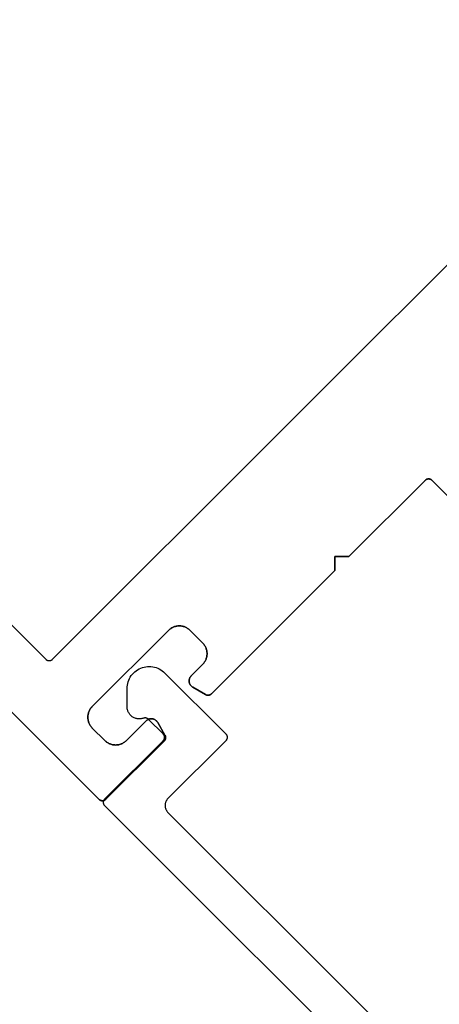
# Model space of a CAD drawing. Units: inches. Extents: x 0 to 108, y 0 to 43.
# Drawn here: x 46 to 46, y 5 to 7 of the extents above; entities that cross this region are included whole.
import ezdxf

# ---------------------------------------------------------------- set-up
doc = ezdxf.new("R2010")
doc.units = ezdxf.units.IN
doc.header["$LTSCALE"] = 0.5
doc.header["$MEASUREMENT"] = 0
doc.layers.add('Arcadia-Dim', color=4, linetype='Continuous')
doc.layers.add('Arcadia-Profile', color=6, linetype='Continuous')
doc.styles.get("Standard").update_dxf_attribs({"font": 'ARIALN.TTF'})
doc.dimstyles.new('Arcadia-2', dxfattribs={"dimscale": 2, "dimtxt": 0.0938, "dimasz": 0.0938, "dimexe": 0.0546, "dimexo": 0.0469, "dimgap": 0.0469, "dimtad": 0, "dimtih": 1, "dimdec": 4, "dimzin": 3, "dimdsep": 46, "dimlunit": 4, "dimtxsty": 'Standard', "dimblk": 'ARCHTICK', "dimcen": 0.0469, "dimdle": 0.0546, "dimclrd": 256, "dimclre": 256, "dimclrt": 256, "dimadec": 0, "dimazin": 0, "dimtfac": 0.75, "dimtdec": 4, "dimtix": 1, "dimtmove": 2, "dimatfit": 3, "dimfxl": 1, "dimtolj": 1, "dimtzin": 3, "dimlwd": -3, "dimlwe": -3, "dimarcsym": 0})

# ---------------------------------------------------------------- blocks, each defined once
blk = doc.blocks.new('_ArchTick')
at = {"color": 0, "linetype": 'ByBlock', "lineweight": -3, "const_width": 0.15}
blk.add_lwpolyline([(-0.5, -0.5), (0.5, 0.5)], dxfattribs=at)
blk = doc.blocks.new('*D28')
at = {"layer": 'Arcadia-Dim', "lineweight": -3, "transparency": 16777216}
for p, q in [((41.0688, 13.0343), (41.4356, 13.4015)), ((41.2812, 13.4014), (45.164, 9.5228)), ((49.5646, 5.1272), (45.6817, 9.0058)), ((49.1977, 4.9144), (49.5645, 5.2816))]:
    blk.add_line(p, q, dxfattribs=at)
at = {"layer": 'Defpoints', "color": 0, "lineweight": -3, "transparency": 16777216}
for p in [(41.0025, 12.9679), (49.4873, 5.2044), (49.1314, 4.8481)]:
    blk.add_point(p, dxfattribs=at)
at = {"layer": 'Arcadia-Dim', "lineweight": -3, "transparency": 16777216, "xscale": 0.1876, "yscale": 0.1876, "zscale": 0.1876}
for p, rotation in [((41.3584, 13.3242), 135.0318529268494), ((49.4873, 5.2044), 315.0318529268494)]:
    blk.add_blockref('_ArchTick', p, dxfattribs=dict(at, rotation=rotation))
at = {"layer": 'Arcadia-Dim', "transparency": 16777216, "insert": (45.4229, 9.2643), "char_height": 0.1876, "attachment_point": 5}
blk.add_mtext('\\A1;11{\\H0.75x;\\S1/2;}"', dxfattribs=at)

msp = doc.modelspace()

# ---------------------------------------------------------------- linework, layer by layer
at = {"layer": 'Arcadia-Profile'}
for points in [[(39.42566, 11.37693), (45.68709, 5.1155), (45.68747, 5.11514), (45.68786, 5.1148), (45.68828, 5.11448), (45.68871, 5.11418), (45.68916, 5.11391), (45.68962, 5.11366), (45.69009, 5.11344), (45.69057, 5.11324), (45.69107, 5.11306), (45.69157, 5.11291), (45.69208, 5.11279), (45.69259, 5.11269), (45.69311, 5.11263), (45.69363, 5.11259), (45.69416, 5.11257), (45.69468, 5.11259), (45.6952, 5.11263), (45.69572, 5.11269), (45.69624, 5.11279), (45.69675, 5.11291), (45.69725, 5.11306), (45.69774, 5.11324), (45.69822, 5.11344), (45.6987, 5.11366), (45.69916, 5.11391), (45.6996, 5.11418), (45.70004, 5.11448), (45.70045, 5.1148), (45.70085, 5.11514), (45.70123, 5.1155), (45.81977, 5.23404), (45.82007, 5.23435), (45.82036, 5.23468), (45.82063, 5.23502), (45.82089, 5.23537), (45.82113, 5.23574), (45.82136, 5.23611), (45.82157, 5.23649), (45.82176, 5.23688), (45.82193, 5.23728), (45.82209, 5.23769), (45.82223, 5.2381), (45.82235, 5.23852), (45.82246, 5.23894), (45.82254, 5.23937), (45.82261, 5.2398), (45.82266, 5.24024), (45.82269, 5.24067), (45.8227, 5.24111), (45.82269, 5.24155), (45.82266, 5.24198), (45.82261, 5.24241), (45.82254, 5.24285), (45.82246, 5.24327), (45.82235, 5.2437), (45.82223, 5.24412), (45.82209, 5.24453), (45.82193, 5.24494), (45.82176, 5.24534), (45.82157, 5.24573), (45.82136, 5.24611), (45.8065, 5.27185), (45.80601, 5.27263), (45.80549, 5.27337), (45.80491, 5.27409), (45.8043, 5.27477), (45.80364, 5.27541), (45.80295, 5.276), (45.80222, 5.27656), (45.80145, 5.27707), (45.80066, 5.27753), (45.79984, 5.27794), (45.799, 5.2783), (45.79814, 5.27861), (45.79726, 5.27887), (45.79637, 5.27907), (45.79546, 5.27922), (45.79455, 5.27931), (45.79364, 5.27935), (45.79272, 5.27933), (45.79181, 5.27925), (45.7909, 5.27912), (45.79, 5.27893), (45.78912, 5.27869), (45.78825, 5.2784), (45.7874, 5.27805), (45.78658, 5.27765), (45.78578, 5.2772), (45.78501, 5.27671), (45.78427, 5.27617), (45.78357, 5.27558), (45.7829, 5.27495), (45.74295, 5.235), (45.74177, 5.23388), (45.74054, 5.23283), (45.73925, 5.23184), (45.73791, 5.23092), (45.73653, 5.23007), (45.7351, 5.2293), (45.73364, 5.2286), (45.73214, 5.22798), (45.73061, 5.22744), (45.72905, 5.22698), (45.72747, 5.2266), (45.72588, 5.2263), (45.72427, 5.22609), (45.72265, 5.22596), (45.72103, 5.22592), (45.71941, 5.22596), (45.71779, 5.22609), (45.71618, 5.2263), (45.71458, 5.2266), (45.713, 5.22698), (45.71145, 5.22744), (45.70992, 5.22798), (45.70842, 5.2286), (45.70695, 5.2293), (45.70553, 5.23007), (45.70414, 5.23092), (45.70281, 5.23184), (45.70152, 5.23283), (45.70028, 5.23388), (45.69911, 5.235), (45.67365, 5.26046), (45.67253, 5.26163), (45.67148, 5.26287), (45.67049, 5.26416), (45.66957, 5.26549), (45.66872, 5.26688), (45.66795, 5.2683), (45.66725, 5.26977), (45.66663, 5.27127), (45.66609, 5.2728), (45.66563, 5.27435), (45.66525, 5.27593), (45.66495, 5.27753), (45.66474, 5.27914), (45.66461, 5.28076), (45.66457, 5.28238), (45.66461, 5.284), (45.66474, 5.28562), (45.66495, 5.28723), (45.66525, 5.28882), (45.66563, 5.2904), (45.66609, 5.29196), (45.66663, 5.29349), (45.66725, 5.29499), (45.66795, 5.29645), (45.66872, 5.29788), (45.66957, 5.29926), (45.67049, 5.3006), (45.67148, 5.30189), (45.67253, 5.30312), (45.67365, 5.3043), (45.82851, 5.45915), (45.82968, 5.46027), (45.83092, 5.46132), (45.83221, 5.46231), (45.83354, 5.46323), (45.83493, 5.46408), (45.83635, 5.46486), (45.83782, 5.46555), (45.83932, 5.46617), (45.84085, 5.46672), (45.8424, 5.46718), (45.84398, 5.46756), (45.84558, 5.46785), (45.84719, 5.46806), (45.84881, 5.46819), (45.85043, 5.46823), (45.85205, 5.46819), (45.85367, 5.46806), (45.85528, 5.46785), (45.85687, 5.46756), (45.85845, 5.46718), (45.86001, 5.46672), (45.86154, 5.46617), (45.86304, 5.46555), (45.8645, 5.46485), (45.86593, 5.46408), (45.86731, 5.46323), (45.86865, 5.46231), (45.86994, 5.46133), (45.87117, 5.46027), (45.87235, 5.45915), (45.8978, 5.4337), (45.89892, 5.43252), (45.89998, 5.43129), (45.90096, 5.43), (45.90188, 5.42866), (45.90273, 5.42728), (45.9035, 5.42585), (45.9042, 5.42439), (45.90482, 5.42289), (45.90537, 5.42136), (45.90583, 5.4198), (45.90621, 5.41822), (45.9065, 5.41663), (45.90671, 5.41502), (45.90684, 5.4134), (45.90688, 5.41178), (45.90684, 5.41016), (45.90671, 5.40854), (45.9065, 5.40693), (45.90621, 5.40533), (45.90583, 5.40375), (45.90537, 5.4022), (45.90482, 5.40067), (45.9042, 5.39917), (45.90351, 5.3977), (45.90273, 5.39628), (45.90188, 5.39489), (45.90096, 5.39356), (45.89997, 5.39227), (45.89892, 5.39103), (45.8978, 5.38986), (45.87482, 5.36688), (45.8742, 5.36621), (45.87361, 5.3655), (45.87307, 5.36477), (45.87257, 5.364), (45.87212, 5.3632), (45.87173, 5.36237), (45.87138, 5.36152), (45.87109, 5.36066), (45.87084, 5.35977), (45.87066, 5.35887), (45.87053, 5.35797), (45.87045, 5.35705), (45.87043, 5.35614), (45.87047, 5.35522), (45.87056, 5.35431), (45.8707, 5.35341), (45.87091, 5.35251), (45.87116, 5.35163), (45.87147, 5.35077), (45.87184, 5.34993), (45.87225, 5.34911), (45.87271, 5.34832), (45.87322, 5.34756), (45.87377, 5.34683), (45.87437, 5.34614), (45.87501, 5.34548), (45.87569, 5.34486), (45.8764, 5.34429), (45.87715, 5.34376), (45.87793, 5.34328), (45.90367, 5.32842), (45.90405, 5.32821), (45.90444, 5.32802), (45.90484, 5.32784), (45.90525, 5.32768), (45.90566, 5.32754), (45.90608, 5.32742), (45.9065, 5.32732), (45.90693, 5.32723), (45.90736, 5.32717), (45.9078, 5.32712), (45.90823, 5.32709), (45.90867, 5.32708), (45.9091, 5.32709), (45.90954, 5.32712), (45.90997, 5.32717), (45.9104, 5.32723), (45.91083, 5.32732), (45.91125, 5.32742), (45.91167, 5.32754), (45.91209, 5.32768), (45.91249, 5.32784), (45.91289, 5.32802), (45.91328, 5.32821), (45.91367, 5.32842), (45.91404, 5.32865), (45.9144, 5.32889), (45.91475, 5.32915), (45.91509, 5.32942), (45.91542, 5.32971), (45.91574, 5.33001), (46.1665, 5.58078), (46.1665, 5.60906), (46.19479, 5.60906), (46.35, 5.76427), (46.35038, 5.76463), (46.35078, 5.76497), (46.35119, 5.76529), (46.35162, 5.76559), (46.35207, 5.76586), (46.35253, 5.76611), (46.353, 5.76634), (46.35349, 5.76653), (46.35398, 5.76671), (46.35448, 5.76686), (46.35499, 5.76698), (46.35551, 5.76708), (46.35602, 5.76714), (46.35655, 5.76719), (46.35707, 5.7672), (46.35759, 5.76719), (46.35811, 5.76714), (46.35863, 5.76708), (46.35915, 5.76698), (46.35966, 5.76686), (46.36016, 5.76671), (46.36065, 5.76653), (46.36114, 5.76634), (46.36161, 5.76611), (46.36207, 5.76586), (46.36252, 5.76559), (46.36295, 5.76529), (46.36336, 5.76497), (46.36376, 5.76463), (46.36414, 5.76427), (46.6583, 5.47011)], [(46.6583, 5.47011), (46.36414, 5.76427), (46.36376, 5.76463), (46.36336, 5.76497), (46.36295, 5.76529), (46.36252, 5.76559), (46.36207, 5.76586), (46.36161, 5.76611), (46.36114, 5.76634), (46.36065, 5.76653), (46.36016, 5.76671), (46.35966, 5.76686), (46.35915, 5.76698), (46.35863, 5.76708), (46.35811, 5.76714), (46.35759, 5.76719), (46.35707, 5.7672), (46.35655, 5.76719), (46.35602, 5.76714), (46.35551, 5.76708), (46.35499, 5.76698), (46.35448, 5.76686), (46.35398, 5.76671), (46.35349, 5.76653), (46.353, 5.76634), (46.35253, 5.76611), (46.35207, 5.76586), (46.35162, 5.76559), (46.35119, 5.76529), (46.35078, 5.76497), (46.35038, 5.76463), (46.35, 5.76427), (46.19479, 5.60906), (46.1665, 5.60906), (46.1665, 5.58078), (45.91574, 5.33001), (45.91542, 5.32971), (45.91509, 5.32942), (45.91475, 5.32915), (45.9144, 5.32889), (45.91404, 5.32865), (45.91367, 5.32842), (45.91328, 5.32821), (45.91289, 5.32802), (45.91249, 5.32784), (45.91209, 5.32768), (45.91167, 5.32754), (45.91125, 5.32742), (45.91083, 5.32732), (45.9104, 5.32723), (45.90997, 5.32717), (45.90954, 5.32712), (45.9091, 5.32709), (45.90867, 5.32708), (45.90823, 5.32709), (45.9078, 5.32712), (45.90736, 5.32717), (45.90693, 5.32723), (45.9065, 5.32732), (45.90608, 5.32742), (45.90566, 5.32754), (45.90525, 5.32768), (45.90484, 5.32784), (45.90444, 5.32802), (45.90405, 5.32821), (45.90367, 5.32842), (45.87793, 5.34328), (45.87715, 5.34376), (45.8764, 5.34429), (45.87569, 5.34486), (45.87501, 5.34548), (45.87437, 5.34614), (45.87377, 5.34683), (45.87322, 5.34756), (45.87271, 5.34832), (45.87225, 5.34911), (45.87184, 5.34993), (45.87147, 5.35077), (45.87116, 5.35163), (45.87091, 5.35251), (45.8707, 5.35341), (45.87056, 5.35431), (45.87047, 5.35522), (45.87043, 5.35614), (45.87045, 5.35705), (45.87053, 5.35797), (45.87066, 5.35887), (45.87084, 5.35977), (45.87109, 5.36066), (45.87138, 5.36152), (45.87173, 5.36237), (45.87212, 5.3632), (45.87257, 5.364), (45.87307, 5.36477), (45.87361, 5.3655), (45.8742, 5.36621), (45.87482, 5.36688), (45.8978, 5.38986), (45.89892, 5.39103), (45.89997, 5.39227), (45.90096, 5.39356), (45.90188, 5.39489), (45.90273, 5.39628), (45.90351, 5.3977), (45.9042, 5.39917), (45.90482, 5.40067), (45.90537, 5.4022), (45.90583, 5.40375), (45.90621, 5.40533), (45.9065, 5.40693), (45.90671, 5.40854), (45.90684, 5.41016), (45.90688, 5.41178), (45.90684, 5.4134), (45.90671, 5.41502), (45.9065, 5.41663), (45.90621, 5.41822), (45.90583, 5.4198), (45.90537, 5.42136), (45.90482, 5.42289), (45.9042, 5.42439), (45.9035, 5.42585), (45.90273, 5.42728), (45.90188, 5.42866), (45.90096, 5.43), (45.89998, 5.43129), (45.89892, 5.43252), (45.8978, 5.4337), (45.87235, 5.45915), (45.87117, 5.46027), (45.86994, 5.46133), (45.86865, 5.46231), (45.86731, 5.46323), (45.86593, 5.46408), (45.8645, 5.46485), (45.86304, 5.46555), (45.86154, 5.46617), (45.86001, 5.46672), (45.85845, 5.46718), (45.85687, 5.46756), (45.85528, 5.46785), (45.85367, 5.46806), (45.85205, 5.46819), (45.85043, 5.46823), (45.84881, 5.46819), (45.84719, 5.46806), (45.84558, 5.46785), (45.84398, 5.46756), (45.8424, 5.46718), (45.84085, 5.46672), (45.83932, 5.46617), (45.83782, 5.46555), (45.83635, 5.46486), (45.83493, 5.46408), (45.83354, 5.46323), (45.83221, 5.46231), (45.83092, 5.46132), (45.82968, 5.46027), (45.82851, 5.45915), (45.67365, 5.3043), (45.67253, 5.30312), (45.67148, 5.30189), (45.67049, 5.3006), (45.66957, 5.29926), (45.66872, 5.29788), (45.66795, 5.29645), (45.66725, 5.29499), (45.66663, 5.29349), (45.66609, 5.29196), (45.66563, 5.2904), (45.66525, 5.28882), (45.66495, 5.28723), (45.66474, 5.28562), (45.66461, 5.284), (45.66457, 5.28238), (45.66461, 5.28076), (45.66474, 5.27914), (45.66495, 5.27753), (45.66525, 5.27593), (45.66563, 5.27435), (45.66609, 5.2728), (45.66663, 5.27127), (45.66725, 5.26977), (45.66795, 5.2683), (45.66872, 5.26688), (45.66957, 5.26549), (45.67049, 5.26416), (45.67148, 5.26287), (45.67253, 5.26163), (45.67365, 5.26046), (45.69911, 5.235), (45.70028, 5.23388), (45.70152, 5.23283), (45.70281, 5.23184), (45.70414, 5.23092), (45.70553, 5.23007), (45.70695, 5.2293), (45.70842, 5.2286), (45.70992, 5.22798), (45.71145, 5.22744), (45.713, 5.22698), (45.71458, 5.2266), (45.71618, 5.2263), (45.71779, 5.22609), (45.71941, 5.22596), (45.72103, 5.22592), (45.72265, 5.22596), (45.72427, 5.22609), (45.72588, 5.2263), (45.72747, 5.2266), (45.72905, 5.22698), (45.73061, 5.22744), (45.73214, 5.22798), (45.73364, 5.2286), (45.7351, 5.2293), (45.73653, 5.23007), (45.73791, 5.23092), (45.73925, 5.23184), (45.74054, 5.23283), (45.74177, 5.23388), (45.74295, 5.235), (45.7829, 5.27495), (45.78357, 5.27558), (45.78427, 5.27617), (45.78501, 5.27671), (45.78578, 5.2772), (45.78658, 5.27765), (45.7874, 5.27805), (45.78825, 5.2784), (45.78912, 5.27869), (45.79, 5.27893), (45.7909, 5.27912), (45.79181, 5.27925), (45.79272, 5.27933), (45.79364, 5.27935), (45.79455, 5.27931), (45.79546, 5.27922), (45.79637, 5.27907), (45.79726, 5.27887), (45.79814, 5.27861), (45.799, 5.2783), (45.79984, 5.27794), (45.80066, 5.27753), (45.80145, 5.27707), (45.80222, 5.27656), (45.80295, 5.276), (45.80364, 5.27541), (45.8043, 5.27477), (45.80491, 5.27409), (45.80549, 5.27337), (45.80601, 5.27263), (45.8065, 5.27185), (45.82136, 5.24611), (45.82157, 5.24573), (45.82176, 5.24534), (45.82193, 5.24494), (45.82209, 5.24453), (45.82223, 5.24412), (45.82235, 5.2437), (45.82246, 5.24327), (45.82254, 5.24285), (45.82261, 5.24241), (45.82266, 5.24198), (45.82269, 5.24155), (45.8227, 5.24111), (45.82269, 5.24067), (45.82266, 5.24024), (45.82261, 5.2398), (45.82254, 5.23937), (45.82246, 5.23894), (45.82235, 5.23852), (45.82223, 5.2381), (45.82209, 5.23769), (45.82193, 5.23728), (45.82176, 5.23688), (45.82157, 5.23649), (45.82136, 5.23611), (45.82113, 5.23574), (45.82089, 5.23537), (45.82063, 5.23502), (45.82036, 5.23468), (45.82007, 5.23435), (45.81977, 5.23404), (45.70123, 5.1155), (45.70085, 5.11514), (45.70045, 5.1148), (45.70004, 5.11448), (45.6996, 5.11418), (45.69916, 5.11391), (45.6987, 5.11366), (45.69822, 5.11344), (45.69774, 5.11324), (45.69725, 5.11306), (45.69675, 5.11291), (45.69624, 5.11279), (45.69572, 5.11269), (45.6952, 5.11263), (45.69468, 5.11259), (45.69416, 5.11257), (45.69363, 5.11259), (45.69311, 5.11263), (45.69259, 5.11269), (45.69208, 5.11279), (45.69157, 5.11291), (45.69107, 5.11306), (45.69057, 5.11324), (45.69009, 5.11344), (45.68962, 5.11366), (45.68916, 5.11391), (45.68871, 5.11418), (45.68828, 5.11448), (45.68786, 5.1148), (45.68747, 5.11514), (45.68709, 5.1155), (39.42566, 11.37693)], [(39.7686, 11.21076), (45.5789, 5.40046), (45.57928, 5.4001), (45.57968, 5.39976), (45.58009, 5.39944), (45.58052, 5.39915), (45.58097, 5.39887), (45.58143, 5.39862), (45.5819, 5.3984), (45.58239, 5.3982), (45.58288, 5.39802), (45.58338, 5.39788), (45.58389, 5.39775), (45.58441, 5.39766), (45.58492, 5.39759), (45.58545, 5.39755), (45.58597, 5.39754), (45.58649, 5.39755), (45.58702, 5.39759), (45.58753, 5.39766), (45.58805, 5.39775), (45.58856, 5.39788), (45.58906, 5.39802), (45.58955, 5.3982), (45.59004, 5.3984), (45.59051, 5.39863), (45.59097, 5.39887), (45.59142, 5.39915), (45.59185, 5.39945), (45.59226, 5.39976), (45.59266, 5.4001), (45.59304, 5.40046), (46.99311, 6.80054)], [(39.7686, 11.21076), (45.5789, 5.40046), (45.57928, 5.4001), (45.57968, 5.39976), (45.58009, 5.39944), (45.58052, 5.39915), (45.58097, 5.39887), (45.58143, 5.39862), (45.5819, 5.3984), (45.58239, 5.3982), (45.58288, 5.39802), (45.58338, 5.39788), (45.58389, 5.39775), (45.58441, 5.39766), (45.58492, 5.39759), (45.58545, 5.39755), (45.58597, 5.39754), (45.58649, 5.39755), (45.58702, 5.39759), (45.58753, 5.39766), (45.58805, 5.39775), (45.58856, 5.39788), (45.58906, 5.39802), (45.58955, 5.3982), (45.59004, 5.3984), (45.59051, 5.39863), (45.59097, 5.39887), (45.59142, 5.39915), (45.59185, 5.39945), (45.59226, 5.39976), (45.59266, 5.4001), (45.59304, 5.40046), (46.99311, 6.80054)], [(47.5465, 3.25499), (45.69935, 5.10213), (45.69899, 5.10251), (45.69865, 5.10291), (45.69834, 5.10332), (45.69804, 5.10376), (45.69777, 5.1042), (45.69752, 5.10466), (45.69729, 5.10513), (45.69709, 5.10562), (45.69692, 5.10611), (45.69677, 5.10661), (45.69664, 5.10712), (45.69655, 5.10764), (45.69648, 5.10816), (45.69644, 5.10868), (45.69643, 5.1092), (45.69644, 5.10973), (45.69648, 5.11025), (45.69655, 5.11077), (45.69664, 5.11128), (45.69677, 5.11179), (45.69692, 5.11229), (45.69709, 5.11279), (45.69729, 5.11327), (45.69752, 5.11374), (45.69777, 5.1142), (45.69804, 5.11465), (45.69834, 5.11508), (45.69865, 5.1155), (45.69899, 5.11589), (45.69935, 5.11627), (45.81756, 5.23448), (45.81792, 5.23486), (45.81826, 5.23526), (45.81858, 5.23567), (45.81888, 5.2361), (45.81915, 5.23655), (45.8194, 5.23701), (45.81962, 5.23748), (45.81983, 5.23797), (45.82, 5.23846), (45.82015, 5.23896), (45.82027, 5.23947), (45.82037, 5.23999), (45.82043, 5.2405), (45.82048, 5.24103), (45.82049, 5.24155), (45.82048, 5.24207), (45.82043, 5.2426), (45.82037, 5.24311), (45.82027, 5.24363), (45.82015, 5.24414), (45.82, 5.24464), (45.81983, 5.24513), (45.81962, 5.24562), (45.8194, 5.24609), (45.81915, 5.24655), (45.81888, 5.247), (45.81858, 5.24743), (45.81826, 5.24784), (45.81792, 5.24824), (45.81756, 5.24862), (45.7881, 5.27808), (45.78783, 5.27834), (45.78755, 5.27859), (45.78726, 5.27883), (45.78696, 5.27906), (45.78666, 5.27928), (45.78634, 5.27948), (45.78602, 5.27968), (45.78569, 5.27986), (45.78535, 5.28003), (45.78501, 5.28018), (45.78466, 5.28033), (45.78431, 5.28046), (45.78395, 5.28057), (45.78359, 5.28068), (45.78323, 5.28077), (45.78286, 5.28084), (45.78249, 5.2809), (45.78211, 5.28095), (45.78174, 5.28098), (45.78137, 5.281), (45.78099, 5.28101), (45.78061, 5.281), (45.78024, 5.28098), (45.77986, 5.28094), (45.77949, 5.28089), (45.77912, 5.28083), (45.77875, 5.28075), (45.77839, 5.28065), (45.77803, 5.28055), (45.77767, 5.28043), (45.77615, 5.27994), (45.77461, 5.27955), (45.77304, 5.27926), (45.77146, 5.27907), (45.76987, 5.27898), (45.76827, 5.279), (45.76668, 5.27911), (45.7651, 5.27933), (45.76354, 5.27964), (45.762, 5.28006), (45.76049, 5.28057), (45.75902, 5.28118), (45.75759, 5.28188), (45.7562, 5.28267), (45.75487, 5.28354), (45.7536, 5.2845), (45.75239, 5.28554), (45.75125, 5.28666), (45.75018, 5.28784), (45.74919, 5.28909), (45.74828, 5.2904), (45.74746, 5.29177), (45.74673, 5.29318), (45.74608, 5.29464), (45.74554, 5.29614), (45.74509, 5.29767), (45.74473, 5.29922), (45.74448, 5.3008), (45.74433, 5.30238), (45.74428, 5.30398), (45.74428, 5.34055), (45.74442, 5.34408), (45.74483, 5.34758), (45.74552, 5.35105), (45.74648, 5.35445), (45.7477, 5.35777), (45.74918, 5.36097), (45.75091, 5.36406), (45.75287, 5.367), (45.75506, 5.36977), (45.75746, 5.37236), (45.76005, 5.37476), (45.76283, 5.37695), (45.76576, 5.37891), (45.76885, 5.38064), (45.77206, 5.38212), (45.77537, 5.38334), (45.77877, 5.3843), (45.78224, 5.38499), (45.78575, 5.38541), (45.78928, 5.38555), (45.79281, 5.38541), (45.79632, 5.38499), (45.79978, 5.3843), (45.80318, 5.38334), (45.8065, 5.38212), (45.80971, 5.38064), (45.81279, 5.37891), (45.81573, 5.37695), (45.8185, 5.37476), (45.8211, 5.37236), (45.94484, 5.24862), (45.9452, 5.24824), (45.94554, 5.24784), (45.94586, 5.24743), (45.94616, 5.247), (45.94643, 5.24655), (45.94668, 5.24609), (45.9469, 5.24562), (45.9471, 5.24513), (45.94728, 5.24464), (45.94743, 5.24414), (45.94755, 5.24363), (45.94765, 5.24311), (45.94771, 5.2426), (45.94775, 5.24207), (45.94777, 5.24155), (45.94775, 5.24103), (45.94771, 5.2405), (45.94765, 5.23999), (45.94755, 5.23947), (45.94743, 5.23896), (45.94728, 5.23846), (45.9471, 5.23797), (45.9469, 5.23748), (45.94668, 5.23701), (45.94643, 5.23655), (45.94616, 5.2361), (45.94586, 5.23567), (45.94554, 5.23526), (45.9452, 5.23486), (45.94484, 5.23448), (45.82746, 5.1171), (45.82674, 5.11634), (45.82606, 5.11554), (45.82542, 5.11471), (45.82483, 5.11385), (45.82428, 5.11296), (45.82378, 5.11204), (45.82333, 5.11109), (45.82293, 5.11012), (45.82258, 5.10914), (45.82228, 5.10813), (45.82204, 5.10712), (45.82185, 5.10609), (45.82171, 5.10505), (45.82163, 5.104), (45.8216, 5.10296), (45.82163, 5.10191), (45.82171, 5.10087), (45.82185, 5.09983), (45.82204, 5.0988), (45.82228, 5.09778), (45.82258, 5.09678), (45.82293, 5.09579), (45.82333, 5.09482), (45.82378, 5.09388), (45.82428, 5.09296), (45.82483, 5.09206), (45.82542, 5.0912), (45.82606, 5.09037), (45.82674, 5.08957), (45.82746, 5.08882), (46.61946, 4.29681)], [(47.5465, 3.25499), (45.69935, 5.10213), (45.69899, 5.10251), (45.69865, 5.10291), (45.69834, 5.10332), (45.69804, 5.10376), (45.69777, 5.1042), (45.69752, 5.10466), (45.69729, 5.10513), (45.69709, 5.10562), (45.69692, 5.10611), (45.69677, 5.10661), (45.69664, 5.10712), (45.69655, 5.10764), (45.69648, 5.10816), (45.69644, 5.10868), (45.69643, 5.1092), (45.69644, 5.10973), (45.69648, 5.11025), (45.69655, 5.11077), (45.69664, 5.11128), (45.69677, 5.11179), (45.69692, 5.11229), (45.69709, 5.11279), (45.69729, 5.11327), (45.69752, 5.11374), (45.69777, 5.1142), (45.69804, 5.11465), (45.69834, 5.11508), (45.69865, 5.1155), (45.69899, 5.11589), (45.69935, 5.11627), (45.81756, 5.23448), (45.81792, 5.23486), (45.81826, 5.23526), (45.81858, 5.23567), (45.81888, 5.2361), (45.81915, 5.23655), (45.8194, 5.23701), (45.81962, 5.23748), (45.81983, 5.23797), (45.82, 5.23846), (45.82015, 5.23896), (45.82027, 5.23947), (45.82037, 5.23999), (45.82043, 5.2405), (45.82048, 5.24103), (45.82049, 5.24155), (45.82048, 5.24207), (45.82043, 5.2426), (45.82037, 5.24311), (45.82027, 5.24363), (45.82015, 5.24414), (45.82, 5.24464), (45.81983, 5.24513), (45.81962, 5.24562), (45.8194, 5.24609), (45.81915, 5.24655), (45.81888, 5.247), (45.81858, 5.24743), (45.81826, 5.24784), (45.81792, 5.24824), (45.81756, 5.24862), (45.7881, 5.27808), (45.78783, 5.27834), (45.78755, 5.27859), (45.78726, 5.27883), (45.78696, 5.27906), (45.78666, 5.27928), (45.78634, 5.27948), (45.78602, 5.27968), (45.78569, 5.27986), (45.78535, 5.28003), (45.78501, 5.28018), (45.78466, 5.28033), (45.78431, 5.28046), (45.78395, 5.28057), (45.78359, 5.28068), (45.78323, 5.28077), (45.78286, 5.28084), (45.78249, 5.2809), (45.78211, 5.28095), (45.78174, 5.28098), (45.78137, 5.281), (45.78099, 5.28101), (45.78061, 5.281), (45.78024, 5.28098), (45.77986, 5.28094), (45.77949, 5.28089), (45.77912, 5.28083), (45.77875, 5.28075), (45.77839, 5.28065), (45.77803, 5.28055), (45.77767, 5.28043), (45.77615, 5.27994), (45.77461, 5.27955), (45.77304, 5.27926), (45.77146, 5.27907), (45.76987, 5.27898), (45.76827, 5.279), (45.76668, 5.27911), (45.7651, 5.27933), (45.76354, 5.27964), (45.762, 5.28006), (45.76049, 5.28057), (45.75902, 5.28118), (45.75759, 5.28188), (45.7562, 5.28267), (45.75487, 5.28354), (45.7536, 5.2845), (45.75239, 5.28554), (45.75125, 5.28666), (45.75018, 5.28784), (45.74919, 5.28909), (45.74828, 5.2904), (45.74746, 5.29177), (45.74673, 5.29318), (45.74608, 5.29464), (45.74554, 5.29614), (45.74509, 5.29767), (45.74473, 5.29922), (45.74448, 5.3008), (45.74433, 5.30238), (45.74428, 5.30398), (45.74428, 5.34055), (45.74442, 5.34408), (45.74483, 5.34758), (45.74552, 5.35105), (45.74648, 5.35445), (45.7477, 5.35777), (45.74918, 5.36097), (45.75091, 5.36406), (45.75287, 5.367), (45.75506, 5.36977), (45.75746, 5.37236), (45.76005, 5.37476), (45.76283, 5.37695), (45.76576, 5.37891), (45.76885, 5.38064), (45.77206, 5.38212), (45.77537, 5.38334), (45.77877, 5.3843), (45.78224, 5.38499), (45.78575, 5.38541), (45.78928, 5.38555), (45.79281, 5.38541), (45.79632, 5.38499), (45.79978, 5.3843), (45.80318, 5.38334), (45.8065, 5.38212), (45.80971, 5.38064), (45.81279, 5.37891), (45.81573, 5.37695), (45.8185, 5.37476), (45.8211, 5.37236), (45.94484, 5.24862), (45.9452, 5.24824), (45.94554, 5.24784), (45.94586, 5.24743), (45.94616, 5.247), (45.94643, 5.24655), (45.94668, 5.24609), (45.9469, 5.24562), (45.9471, 5.24513), (45.94728, 5.24464), (45.94743, 5.24414), (45.94755, 5.24363), (45.94765, 5.24311), (45.94771, 5.2426), (45.94775, 5.24207), (45.94777, 5.24155), (45.94775, 5.24103), (45.94771, 5.2405), (45.94765, 5.23999), (45.94755, 5.23947), (45.94743, 5.23896), (45.94728, 5.23846), (45.9471, 5.23797), (45.9469, 5.23748), (45.94668, 5.23701), (45.94643, 5.23655), (45.94616, 5.2361), (45.94586, 5.23567), (45.94554, 5.23526), (45.9452, 5.23486), (45.94484, 5.23448), (45.82746, 5.1171), (45.82674, 5.11634), (45.82606, 5.11554), (45.82542, 5.11471), (45.82483, 5.11385), (45.82428, 5.11296), (45.82378, 5.11204), (45.82333, 5.11109), (45.82293, 5.11012), (45.82258, 5.10914), (45.82228, 5.10813), (45.82204, 5.10712), (45.82185, 5.10609), (45.82171, 5.10505), (45.82163, 5.104), (45.8216, 5.10296), (45.82163, 5.10191), (45.82171, 5.10087), (45.82185, 5.09983), (45.82204, 5.0988), (45.82228, 5.09778), (45.82258, 5.09678), (45.82293, 5.09579), (45.82333, 5.09482), (45.82378, 5.09388), (45.82428, 5.09296), (45.82483, 5.09206), (45.82542, 5.0912), (45.82606, 5.09037), (45.82674, 5.08957), (45.82746, 5.08882), (46.61946, 4.29681)]]:
    msp.add_lwpolyline(points, dxfattribs=at)

# ---------------------------------------------------------------- dimensions: what is measured, and where the dimension line sits
at = {"layer": 'Arcadia-Dim'}
dim = msp.add_aligned_dim(p1=(41.0025, 12.96792), p2=(49.1314, 4.84806), distance=0.50361, dimstyle='Arcadia-2', dxfattribs=at)
dim.commit()
dim.dimension.update_dxf_attribs({"geometry": '*D28', "text_midpoint": (45.42286, 9.2643)})

doc.saveas('drawing.dxf')
